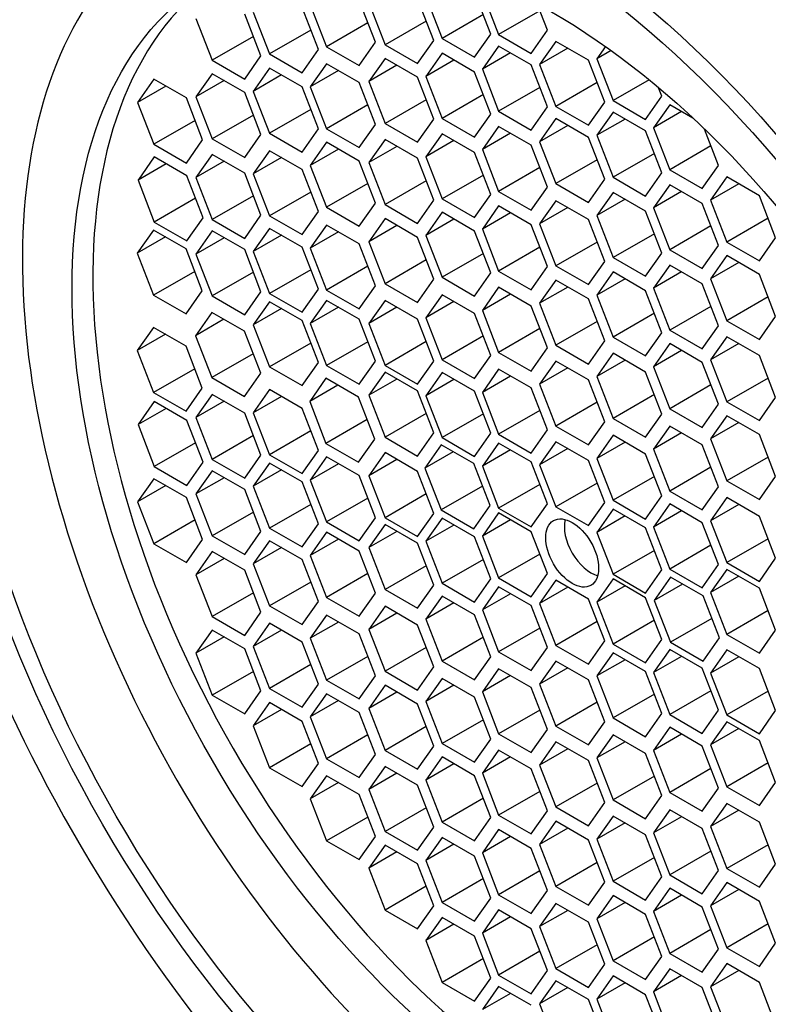
# Model space of a CAD drawing. Units: millimetres. Extents: x 0 to 1174, y 0 to 1757.
# Drawn here: x 178 to 187, y 496 to 508 of the extents above; entities that cross this region are included whole.
import ezdxf
from ezdxf import colors
from ezdxf.entities.mleader import LeaderData, LeaderLine
from ezdxf.math import Vec2, Vec3

# ---------------------------------------------------------------- set-up
doc = ezdxf.new("R2010")
doc.units = ezdxf.units.MM
doc.layers.add('DV7_Défaut', color=7, linetype='Continuous')
doc.layers.add('Défaut', color=7, linetype='Continuous')

# ---------------------------------------------------------------- blocks, each defined once
blk = doc.blocks.new('_DOT')
at = {"color": 0}
blk.add_line((0, 0), (-1, 0), dxfattribs=at)
at = {"color": 0, "const_width": 0.333}
blk.add_lwpolyline([(-0.1665, 0, 1), (0.1665, 0, 1)], format="xyb", close=True, dxfattribs=at)
blk = doc.blocks.new('SE6')
at = {"layer": 'DV7_Défaut', "color": 7, "linetype": 'Continuous'}
for p, q in [((183.721, 507.869), (183.517, 508.395)), ((183.614, 508.389), (183.818, 507.863)), ((182.273, 507.766), (182.069, 508.292)), ((182.189, 508.26), (182.393, 507.734)), ((183.005, 507.789), (182.801, 508.315)), ((182.905, 508.341), (183.109, 507.815)), ((180.741, 508.146), (180.945, 507.62)), ((181.557, 507.675), (181.353, 508.201)), ((181.456, 508.237), (181.66, 507.711)), ((184.336, 508.161), (183.818, 507.863)), ((184.431, 507.917), (184.302, 508.249)), ((180.022, 508.066), (180.226, 507.54)), ((180.838, 507.595), (180.634, 508.121)), ((182.178, 508.01), (181.66, 507.711)), ((182.911, 508.033), (182.393, 507.734)), ((183.626, 508.114), (183.109, 507.815)), ((181.462, 507.919), (180.945, 507.62)), ((184.227, 507.627), (184.431, 507.917)), ((180.743, 507.839), (180.226, 507.54)), ((182.069, 507.476), (182.273, 507.766)), ((182.801, 507.499), (183.005, 507.789)), ((183.109, 507.815), (183.517, 507.579)), ((183.517, 507.579), (183.721, 507.869)), ((183.818, 507.863), (184.227, 507.627)), ((184.536, 507.778), (184.332, 507.488)), ((184.944, 507.543), (184.536, 507.778)), ((181.353, 507.384), (181.557, 507.675)), ((181.66, 507.711), (182.069, 507.476)), ((182.393, 507.734), (182.801, 507.499)), ((183.818, 507.719), (183.614, 507.428)), ((184.227, 507.483), (183.818, 507.719)), ((184.685, 507.692), (184.332, 507.488)), ((185.157, 507.714), (185.049, 507.56)), ((185.227, 507.663), (185.049, 507.56)), ((180.226, 507.54), (180.634, 507.305)), ((180.634, 507.305), (180.838, 507.595)), ((180.945, 507.62), (181.353, 507.384)), ((182.393, 507.564), (182.189, 507.274)), ((182.801, 507.328), (182.393, 507.564)), ((183.109, 507.628), (182.905, 507.337)), ((183.258, 507.542), (182.905, 507.337)), ((183.517, 507.392), (183.109, 507.628)), ((183.968, 507.632), (183.614, 507.428)), ((185.148, 507.017), (184.944, 507.543)), ((185.049, 507.56), (185.253, 507.034)), ((180.945, 507.442), (180.741, 507.151)), ((181.353, 507.206), (180.945, 507.442)), ((181.66, 507.498), (181.456, 507.207)), ((181.81, 507.411), (181.456, 507.207)), ((182.069, 507.262), (181.66, 507.498)), ((182.542, 507.478), (182.189, 507.274)), ((183.721, 506.866), (183.517, 507.392)), ((183.614, 507.428), (183.818, 506.902)), ((184.431, 506.957), (184.227, 507.483)), ((184.332, 507.488), (184.536, 506.962)), ((179.494, 507.303), (179.29, 507.013)), ((179.902, 507.068), (179.494, 507.303)), ((180.226, 507.371), (180.022, 507.081)), ((180.375, 507.285), (180.022, 507.081)), ((180.634, 507.136), (180.226, 507.371)), ((181.094, 507.356), (180.741, 507.151)), ((182.189, 507.274), (182.393, 506.748)), ((183.005, 506.802), (182.801, 507.328)), ((182.905, 507.337), (183.109, 506.811)), ((185.705, 507.295), (185.253, 507.034)), ((179.643, 507.217), (179.29, 507.013)), ((180.741, 507.151), (180.945, 506.625)), ((181.557, 506.68), (181.353, 507.206)), ((181.456, 507.207), (181.66, 506.681)), ((182.273, 506.736), (182.069, 507.262)), ((184.336, 507.201), (183.818, 506.902)), ((185.053, 507.261), (184.536, 506.962)), ((185.865, 507.089), (185.823, 507.197)), ((180.106, 506.541), (179.902, 507.068)), ((180.022, 507.081), (180.226, 506.555)), ((180.838, 506.609), (180.634, 507.136)), ((182.911, 507.046), (182.393, 506.748)), ((183.626, 507.11), (183.109, 506.811)), ((184.944, 506.726), (185.148, 507.017)), ((185.253, 507.034), (185.661, 506.799)), ((185.661, 506.799), (185.865, 507.089)), ((179.29, 507.013), (179.494, 506.487)), ((181.462, 506.924), (180.945, 506.625)), ((182.178, 506.98), (181.66, 506.681)), ((183.818, 506.902), (184.227, 506.666)), ((184.227, 506.666), (184.431, 506.957)), ((184.536, 506.962), (184.944, 506.726)), ((185.963, 506.983), (185.759, 506.693)), ((186.112, 506.897), (185.759, 506.693)), ((186.254, 506.816), (185.963, 506.983)), ((180.012, 506.786), (179.494, 506.487)), ((180.743, 506.854), (180.226, 506.555)), ((182.801, 506.512), (183.005, 506.802)), ((183.109, 506.811), (183.517, 506.576)), ((183.517, 506.576), (183.721, 506.866)), ((184.536, 506.81), (184.332, 506.519)), ((184.944, 506.574), (184.536, 506.81)), ((185.253, 506.89), (185.049, 506.6)), ((185.403, 506.804), (185.049, 506.6)), ((185.661, 506.655), (185.253, 506.89)), ((181.353, 506.39), (181.557, 506.68)), ((181.66, 506.681), (182.069, 506.445)), ((182.069, 506.445), (182.273, 506.736)), ((182.393, 506.748), (182.801, 506.512)), ((183.818, 506.711), (183.614, 506.421)), ((184.227, 506.475), (183.818, 506.711)), ((184.685, 506.724), (184.332, 506.519)), ((185.865, 506.129), (185.661, 506.655)), ((185.759, 506.693), (185.963, 506.167)), ((186.575, 506.222), (186.398, 506.678)), ((179.902, 506.251), (180.106, 506.541)), ((180.226, 506.555), (180.634, 506.319)), ((180.634, 506.319), (180.838, 506.609)), ((180.945, 506.625), (181.353, 506.39)), ((182.393, 506.547), (182.189, 506.257)), ((182.801, 506.311), (182.393, 506.547)), ((183.109, 506.619), (182.905, 506.328)), ((183.258, 506.533), (182.905, 506.328)), ((183.517, 506.383), (183.109, 506.619)), ((183.968, 506.625), (183.614, 506.421)), ((185.148, 506.048), (184.944, 506.574)), ((185.049, 506.6), (185.253, 506.074)), ((179.494, 506.487), (179.902, 506.251)), ((180.945, 506.406), (180.741, 506.115)), ((181.353, 506.17), (180.945, 506.406)), ((181.66, 506.512), (181.456, 506.222)), ((181.81, 506.426), (181.456, 506.222)), ((182.069, 506.277), (181.66, 506.512)), ((182.542, 506.461), (182.189, 506.257)), ((183.614, 506.421), (183.818, 505.895)), ((184.431, 505.949), (184.227, 506.475)), ((184.332, 506.519), (184.536, 505.993)), ((186.48, 506.466), (185.963, 506.167)), ((179.5, 506.328), (179.296, 506.037)), ((179.908, 506.092), (179.5, 506.328)), ((180.226, 506.359), (180.022, 506.069)), ((180.634, 506.123), (180.226, 506.359)), ((181.094, 506.32), (180.741, 506.115)), ((182.273, 505.75), (182.069, 506.277)), ((183.005, 505.785), (182.801, 506.311)), ((182.905, 506.328), (183.109, 505.802)), ((183.721, 505.857), (183.517, 506.383)), ((185.053, 506.292), (184.536, 505.993)), ((185.771, 506.373), (185.253, 506.074)), ((179.65, 506.241), (179.296, 506.037)), ((180.375, 506.273), (180.022, 506.069)), ((181.557, 505.644), (181.353, 506.17)), ((181.456, 506.222), (181.66, 505.696)), ((182.189, 506.257), (182.393, 505.731)), ((184.336, 506.194), (183.818, 505.895)), ((185.963, 506.167), (186.371, 505.931)), ((186.371, 505.931), (186.575, 506.222)), ((179.296, 506.037), (179.5, 505.511)), ((180.112, 505.566), (179.908, 506.092)), ((180.022, 506.069), (180.226, 505.543)), ((180.838, 505.597), (180.634, 506.123)), ((180.741, 506.115), (180.945, 505.589)), ((182.911, 506.03), (182.393, 505.731)), ((183.626, 506.101), (183.109, 505.802)), ((184.944, 505.758), (185.148, 506.048)), ((185.253, 506.074), (185.661, 505.838)), ((185.661, 505.838), (185.865, 506.129)), ((186.679, 506.077), (186.474, 505.786)), ((187.087, 505.841), (186.679, 506.077)), ((182.178, 505.995), (181.66, 505.696)), ((184.227, 505.659), (184.431, 505.949)), ((184.536, 505.993), (184.944, 505.758)), ((185.963, 505.98), (185.759, 505.69)), ((186.371, 505.744), (185.963, 505.98)), ((186.828, 505.99), (186.474, 505.786)), ((180.018, 505.81), (179.5, 505.511)), ((180.743, 505.841), (180.226, 505.543)), ((181.462, 505.888), (180.945, 505.589)), ((182.801, 505.495), (183.005, 505.785)), ((183.109, 505.802), (183.517, 505.567)), ((183.517, 505.567), (183.721, 505.857)), ((183.818, 505.895), (184.227, 505.659)), ((185.253, 505.883), (185.049, 505.592)), ((185.403, 505.797), (185.049, 505.592)), ((185.661, 505.647), (185.253, 505.883)), ((186.112, 505.894), (185.759, 505.69)), ((186.474, 505.786), (186.679, 505.26)), ((187.291, 505.315), (187.087, 505.841)), ((181.66, 505.696), (182.069, 505.46)), ((182.069, 505.46), (182.273, 505.75)), ((182.393, 505.731), (182.801, 505.495)), ((183.818, 505.713), (183.614, 505.423)), ((184.227, 505.478), (183.818, 505.713)), ((184.536, 505.779), (184.332, 505.488)), ((184.685, 505.692), (184.332, 505.488)), ((184.944, 505.543), (184.536, 505.779)), ((185.759, 505.69), (185.963, 505.164)), ((186.575, 505.218), (186.371, 505.744)), ((179.908, 505.275), (180.112, 505.566)), ((180.226, 505.543), (180.634, 505.307)), ((180.634, 505.307), (180.838, 505.597)), ((180.945, 505.589), (181.353, 505.354)), ((181.353, 505.354), (181.557, 505.644)), ((182.393, 505.555), (182.189, 505.265)), ((182.801, 505.319), (182.393, 505.555)), ((183.109, 505.635), (182.905, 505.344)), ((183.258, 505.548), (182.905, 505.344)), ((183.517, 505.399), (183.109, 505.635)), ((183.968, 505.627), (183.614, 505.423)), ((185.148, 505.017), (184.944, 505.543)), ((185.049, 505.592), (185.253, 505.066)), ((185.865, 505.121), (185.661, 505.647)), ((187.196, 505.559), (186.679, 505.26)), ((179.5, 505.511), (179.908, 505.275)), ((180.945, 505.432), (180.741, 505.141)), ((181.353, 505.196), (180.945, 505.432)), ((181.66, 505.473), (181.456, 505.183)), ((182.069, 505.237), (181.66, 505.473)), ((182.542, 505.469), (182.189, 505.265)), ((183.614, 505.423), (183.818, 504.897)), ((184.431, 504.952), (184.227, 505.478)), ((184.332, 505.488), (184.536, 504.962)), ((186.48, 505.462), (185.963, 505.164)), ((179.49, 505.41), (179.286, 505.12)), ((179.639, 505.324), (179.286, 505.12)), ((179.898, 505.175), (179.49, 505.41)), ((180.226, 505.4), (180.022, 505.11)), ((180.375, 505.314), (180.022, 505.11)), ((180.634, 505.165), (180.226, 505.4)), ((181.094, 505.345), (180.741, 505.141)), ((181.81, 505.387), (181.456, 505.183)), ((183.005, 504.793), (182.801, 505.319)), ((182.905, 505.344), (183.109, 504.818)), ((183.721, 504.873), (183.517, 505.399)), ((185.771, 505.365), (185.253, 505.066)), ((187.087, 505.024), (187.291, 505.315)), ((180.102, 504.649), (179.898, 505.175)), ((180.838, 504.638), (180.634, 505.165)), ((181.557, 504.67), (181.353, 505.196)), ((181.456, 505.183), (181.66, 504.657)), ((182.273, 504.711), (182.069, 505.237)), ((182.189, 505.265), (182.393, 504.738)), ((184.336, 505.196), (183.818, 504.897)), ((185.053, 505.261), (184.536, 504.962)), ((186.371, 504.928), (186.575, 505.218)), ((186.679, 505.26), (187.087, 505.024)), ((179.286, 505.12), (179.49, 504.594)), ((180.022, 505.11), (180.226, 504.584)), ((180.741, 505.141), (180.945, 504.615)), ((183.626, 505.117), (183.109, 504.818)), ((185.253, 505.066), (185.661, 504.831)), ((185.661, 504.831), (185.865, 505.121)), ((185.963, 505.164), (186.371, 504.928)), ((186.679, 505.09), (186.474, 504.799)), ((187.087, 504.854), (186.679, 505.09)), ((182.178, 504.956), (181.66, 504.657)), ((182.911, 505.037), (182.393, 504.738)), ((184.227, 504.661), (184.431, 504.952)), ((184.536, 504.962), (184.944, 504.726)), ((184.944, 504.726), (185.148, 505.017)), ((185.963, 504.971), (185.759, 504.681)), ((186.371, 504.735), (185.963, 504.971)), ((186.828, 505.004), (186.474, 504.799)), ((180.007, 504.893), (179.49, 504.594)), ((180.743, 504.883), (180.226, 504.584)), ((181.462, 504.914), (180.945, 504.615)), ((183.109, 504.818), (183.517, 504.582)), ((183.517, 504.582), (183.721, 504.873)), ((183.818, 504.897), (184.227, 504.661)), ((185.253, 504.885), (185.049, 504.595)), ((185.403, 504.799), (185.049, 504.595)), ((185.661, 504.649), (185.253, 504.885)), ((186.112, 504.885), (185.759, 504.681)), ((186.474, 504.799), (186.679, 504.273)), ((187.291, 504.328), (187.087, 504.854)), ((182.069, 504.421), (182.273, 504.711)), ((182.393, 504.738), (182.801, 504.503)), ((182.801, 504.503), (183.005, 504.793)), ((183.818, 504.693), (183.614, 504.403)), ((184.227, 504.458), (183.818, 504.693)), ((184.536, 504.782), (184.332, 504.492)), ((184.685, 504.696), (184.332, 504.492)), ((184.944, 504.547), (184.536, 504.782)), ((185.759, 504.681), (185.963, 504.155)), ((186.575, 504.209), (186.371, 504.735)), ((179.49, 504.594), (179.898, 504.358)), ((179.898, 504.358), (180.102, 504.649)), ((180.226, 504.584), (180.634, 504.348)), ((180.634, 504.348), (180.838, 504.638)), ((180.945, 504.615), (181.353, 504.379)), ((181.353, 504.379), (181.557, 504.67)), ((181.66, 504.657), (182.069, 504.421)), ((183.109, 504.6), (182.905, 504.31)), ((183.517, 504.364), (183.109, 504.6)), ((183.968, 504.607), (183.614, 504.403)), ((185.148, 504.02), (184.944, 504.547)), ((185.049, 504.595), (185.253, 504.069)), ((185.865, 504.123), (185.661, 504.649)), ((187.196, 504.572), (186.679, 504.273)), ((180.945, 504.511), (180.741, 504.22)), ((181.094, 504.425), (180.741, 504.22)), ((181.353, 504.275), (180.945, 504.511)), ((181.66, 504.528), (181.456, 504.237)), ((181.81, 504.442), (181.456, 504.237)), ((182.069, 504.292), (181.66, 504.528)), ((182.393, 504.529), (182.189, 504.239)), ((182.542, 504.443), (182.189, 504.239)), ((182.801, 504.294), (182.393, 504.529)), ((183.258, 504.514), (182.905, 504.31)), ((184.431, 503.932), (184.227, 504.458)), ((184.332, 504.492), (184.536, 503.966)), ((186.48, 504.454), (185.963, 504.155)), ((180.222, 504.377), (180.018, 504.086)), ((180.631, 504.141), (180.222, 504.377)), ((182.905, 504.31), (183.109, 503.784)), ((183.721, 503.838), (183.517, 504.364)), ((183.614, 504.403), (183.818, 503.877)), ((185.771, 504.367), (185.253, 504.069)), ((187.087, 504.038), (187.291, 504.328)), ((179.49, 504.189), (179.286, 503.899)), ((179.898, 503.953), (179.49, 504.189)), ((180.372, 504.291), (180.018, 504.086)), ((180.741, 504.22), (180.945, 503.694)), ((181.557, 503.749), (181.353, 504.275)), ((181.456, 504.237), (181.66, 503.711)), ((182.273, 503.766), (182.069, 504.292)), ((182.189, 504.239), (182.393, 503.713)), ((183.005, 503.768), (182.801, 504.294)), ((185.053, 504.265), (184.536, 503.966)), ((186.371, 503.919), (186.575, 504.209)), ((186.679, 504.273), (187.087, 504.038)), ((179.639, 504.103), (179.286, 503.899)), ((180.018, 504.086), (180.222, 503.56)), ((180.835, 503.615), (180.631, 504.141)), ((183.626, 504.082), (183.109, 503.784)), ((184.336, 504.176), (183.818, 503.877)), ((185.253, 504.069), (185.661, 503.833)), ((185.661, 503.833), (185.865, 504.123)), ((185.963, 504.155), (186.371, 503.919)), ((186.679, 504.073), (186.474, 503.783)), ((187.087, 503.837), (186.679, 504.073)), ((180.102, 503.427), (179.898, 503.953)), ((181.462, 503.993), (180.945, 503.694)), ((182.178, 504.01), (181.66, 503.711)), ((182.911, 504.012), (182.393, 503.713)), ((184.227, 503.641), (184.431, 503.932)), ((184.536, 503.966), (184.944, 503.73)), ((184.944, 503.73), (185.148, 504.02)), ((185.963, 503.987), (185.759, 503.697)), ((186.371, 503.751), (185.963, 503.987)), ((186.828, 503.987), (186.474, 503.783)), ((179.286, 503.899), (179.49, 503.373)), ((180.74, 503.859), (180.222, 503.56)), ((183.517, 503.548), (183.721, 503.838)), ((183.818, 503.877), (184.227, 503.641)), ((185.253, 503.865), (185.049, 503.575)), ((185.661, 503.629), (185.253, 503.865)), ((186.112, 503.901), (185.759, 503.697)), ((187.291, 503.311), (187.087, 503.837)), ((180.945, 503.694), (181.353, 503.459)), ((181.353, 503.459), (181.557, 503.749)), ((181.66, 503.711), (182.069, 503.476)), ((182.069, 503.476), (182.273, 503.766)), ((182.393, 503.713), (182.801, 503.477)), ((182.801, 503.477), (183.005, 503.768)), ((183.109, 503.784), (183.517, 503.548)), ((184.536, 503.768), (184.332, 503.478)), ((184.685, 503.682), (184.332, 503.478)), ((184.944, 503.533), (184.536, 503.768)), ((185.403, 503.779), (185.049, 503.575)), ((185.759, 503.697), (185.963, 503.17)), ((186.575, 503.225), (186.371, 503.751)), ((186.474, 503.783), (186.679, 503.256)), ((180.007, 503.672), (179.49, 503.373)), ((180.222, 503.56), (180.631, 503.325)), ((180.631, 503.325), (180.835, 503.615)), ((182.393, 503.629), (182.189, 503.338)), ((182.801, 503.393), (182.393, 503.629)), ((183.109, 503.623), (182.905, 503.333)), ((183.517, 503.388), (183.109, 503.623)), ((183.818, 503.665), (183.614, 503.375)), ((183.968, 503.579), (183.614, 503.375)), ((184.227, 503.43), (183.818, 503.665)), ((185.049, 503.575), (185.253, 503.049)), ((185.865, 503.103), (185.661, 503.629)), ((181.653, 503.551), (181.449, 503.26)), ((181.803, 503.464), (181.449, 503.26)), ((182.061, 503.315), (181.653, 503.551)), ((182.542, 503.542), (182.189, 503.338)), ((183.258, 503.537), (182.905, 503.333)), ((184.332, 503.478), (184.536, 502.952)), ((185.148, 503.006), (184.944, 503.533)), ((186.48, 503.469), (185.963, 503.17)), ((187.196, 503.555), (186.679, 503.256)), ((179.49, 503.373), (179.898, 503.137)), ((179.898, 503.137), (180.102, 503.427)), ((180.226, 503.35), (180.022, 503.059)), ((180.634, 503.114), (180.226, 503.35)), ((180.945, 503.409), (180.741, 503.118)), ((181.094, 503.322), (180.741, 503.118)), ((181.353, 503.173), (180.945, 503.409)), ((182.266, 502.789), (182.061, 503.315)), ((182.189, 503.338), (182.393, 502.812)), ((183.005, 502.867), (182.801, 503.393)), ((182.905, 503.333), (183.109, 502.807)), ((183.721, 502.862), (183.517, 503.388)), ((183.614, 503.375), (183.818, 502.849)), ((184.431, 502.904), (184.227, 503.43)), ((185.771, 503.347), (185.253, 503.049)), ((179.5, 503.26), (179.296, 502.97)), ((179.908, 503.024), (179.5, 503.26)), ((180.375, 503.263), (180.022, 503.059)), ((181.449, 503.26), (181.653, 502.734)), ((185.053, 503.251), (184.536, 502.952)), ((186.371, 502.935), (186.575, 503.225)), ((186.679, 503.256), (187.087, 503.021)), ((187.087, 503.021), (187.291, 503.311)), ((179.65, 503.174), (179.296, 502.97)), ((180.838, 502.588), (180.634, 503.114)), ((180.741, 503.118), (180.945, 502.592)), ((181.557, 502.647), (181.353, 503.173)), ((182.911, 503.111), (182.393, 502.812)), ((183.626, 503.106), (183.109, 502.807)), ((184.336, 503.148), (183.818, 502.849)), ((185.661, 502.813), (185.865, 503.103)), ((185.963, 503.17), (186.371, 502.935)), ((186.679, 503.081), (186.474, 502.79)), ((187.087, 502.845), (186.679, 503.081)), ((179.296, 502.97), (179.5, 502.444)), ((180.112, 502.498), (179.908, 503.024)), ((180.022, 503.059), (180.226, 502.533)), ((182.171, 503.033), (181.653, 502.734)), ((184.536, 502.952), (184.944, 502.716)), ((184.944, 502.716), (185.148, 503.006)), ((185.253, 503.049), (185.661, 502.813)), ((185.963, 502.952), (185.759, 502.662)), ((186.371, 502.717), (185.963, 502.952)), ((186.828, 502.995), (186.474, 502.79)), ((180.743, 502.832), (180.226, 502.533)), ((181.462, 502.891), (180.945, 502.592)), ((182.801, 502.576), (183.005, 502.867)), ((183.517, 502.571), (183.721, 502.862)), ((183.818, 502.849), (184.227, 502.613)), ((184.227, 502.613), (184.431, 502.904)), ((185.253, 502.837), (185.049, 502.547)), ((185.661, 502.601), (185.253, 502.837)), ((186.112, 502.866), (185.759, 502.662)), ((187.291, 502.319), (187.087, 502.845)), ((180.018, 502.742), (179.5, 502.444)), ((181.653, 502.734), (182.061, 502.499)), ((182.061, 502.499), (182.266, 502.789)), ((182.393, 502.812), (182.801, 502.576)), ((183.098, 502.716), (182.894, 502.426)), ((183.507, 502.481), (183.098, 502.716)), ((183.109, 502.807), (183.517, 502.571)), ((183.818, 502.738), (183.614, 502.448)), ((184.227, 502.502), (183.818, 502.738)), ((184.536, 502.755), (184.332, 502.465)), ((184.944, 502.519), (184.536, 502.755)), ((185.403, 502.751), (185.049, 502.547)), ((186.575, 502.191), (186.371, 502.717)), ((186.474, 502.79), (186.679, 502.264)), ((180.634, 502.297), (180.838, 502.588)), ((180.945, 502.592), (181.353, 502.357)), ((181.353, 502.357), (181.557, 502.647)), ((182.393, 502.619), (182.189, 502.328)), ((182.801, 502.383), (182.393, 502.619)), ((183.248, 502.63), (182.894, 502.426)), ((183.968, 502.652), (183.614, 502.448)), ((184.685, 502.669), (184.332, 502.465)), ((185.865, 502.075), (185.661, 502.601)), ((185.759, 502.662), (185.963, 502.136)), ((179.908, 502.208), (180.112, 502.498)), ((180.226, 502.533), (180.634, 502.297)), ((180.945, 502.488), (180.741, 502.198)), ((181.353, 502.252), (180.945, 502.488)), ((181.66, 502.565), (181.456, 502.275)), ((181.81, 502.479), (181.456, 502.275)), ((182.069, 502.33), (181.66, 502.565)), ((182.542, 502.532), (182.189, 502.328)), ((183.711, 501.955), (183.507, 502.481)), ((183.614, 502.448), (183.818, 501.922)), ((184.431, 501.976), (184.227, 502.502)), ((184.332, 502.465), (184.536, 501.938)), ((185.148, 501.993), (184.944, 502.519)), ((185.049, 502.547), (185.253, 502.021)), ((187.196, 502.563), (186.679, 502.264)), ((179.5, 502.444), (179.908, 502.208)), ((180.226, 502.391), (180.022, 502.1)), ((180.634, 502.155), (180.226, 502.391)), ((181.094, 502.402), (180.741, 502.198)), ((182.273, 501.803), (182.069, 502.33)), ((182.189, 502.328), (182.393, 501.802)), ((183.005, 501.857), (182.801, 502.383)), ((182.894, 502.426), (183.098, 501.9)), ((186.48, 502.435), (185.963, 502.136)), ((179.494, 502.292), (179.29, 502.001)), ((179.643, 502.205), (179.29, 502.001)), ((179.902, 502.056), (179.494, 502.292)), ((180.375, 502.304), (180.022, 502.1)), ((181.557, 501.726), (181.353, 502.252)), ((181.456, 502.275), (181.66, 501.749)), ((184.336, 502.221), (183.818, 501.922)), ((185.053, 502.237), (184.536, 501.938)), ((185.771, 502.32), (185.253, 502.021)), ((186.679, 502.264), (187.087, 502.029)), ((187.087, 502.029), (187.291, 502.319)), ((180.022, 502.1), (180.226, 501.574)), ((180.838, 501.629), (180.634, 502.155)), ((180.741, 502.198), (180.945, 501.671)), ((182.911, 502.101), (182.393, 501.802)), ((183.616, 502.199), (183.098, 501.9)), ((185.963, 502.136), (186.371, 501.9)), ((186.371, 501.9), (186.575, 502.191)), ((179.29, 502.001), (179.494, 501.475)), ((180.106, 501.53), (179.902, 502.056)), ((181.462, 501.97), (180.945, 501.671)), ((182.178, 502.048), (181.66, 501.749)), ((183.507, 501.664), (183.711, 501.955)), ((184.227, 501.686), (184.431, 501.976)), ((184.944, 501.703), (185.148, 501.993)), ((185.253, 502.021), (185.661, 501.785)), ((185.661, 501.785), (185.865, 502.075)), ((185.963, 501.976), (185.759, 501.685)), ((186.371, 501.74), (185.963, 501.976)), ((186.679, 502.055), (186.474, 501.765)), ((186.828, 501.969), (186.474, 501.765)), ((187.087, 501.819), (186.679, 502.055)), ((180.743, 501.873), (180.226, 501.574)), ((182.801, 501.566), (183.005, 501.857)), ((183.098, 501.9), (183.507, 501.664)), ((183.818, 501.863), (183.614, 501.573)), ((183.818, 501.922), (184.227, 501.686)), ((184.227, 501.627), (183.818, 501.863)), ((184.536, 501.938), (184.944, 501.703)), ((185.253, 501.91), (185.049, 501.619)), ((185.661, 501.674), (185.253, 501.91)), ((186.112, 501.89), (185.759, 501.685)), ((180.012, 501.774), (179.494, 501.475)), ((181.353, 501.436), (181.557, 501.726)), ((181.66, 501.749), (182.069, 501.513)), ((182.069, 501.513), (182.273, 501.803)), ((182.393, 501.718), (182.189, 501.427)), ((182.393, 501.802), (182.801, 501.566)), ((182.801, 501.482), (182.393, 501.718)), ((183.109, 501.797), (182.905, 501.507)), ((183.258, 501.711), (182.905, 501.507)), ((183.517, 501.561), (183.109, 501.797)), ((183.968, 501.777), (183.614, 501.573)), ((185.403, 501.824), (185.049, 501.619)), ((186.575, 501.214), (186.371, 501.74)), ((186.474, 501.765), (186.679, 501.239)), ((187.291, 501.293), (187.087, 501.819)), ((180.634, 501.339), (180.838, 501.629)), ((180.945, 501.671), (181.353, 501.436)), ((181.66, 501.62), (181.456, 501.329)), ((182.069, 501.384), (181.66, 501.62)), ((182.542, 501.631), (182.189, 501.427)), ((184.431, 501.101), (184.227, 501.627)), ((185.049, 501.619), (185.253, 501.093)), ((185.865, 501.148), (185.661, 501.674)), ((185.759, 501.685), (185.963, 501.159)), ((179.494, 501.475), (179.902, 501.239)), ((179.902, 501.239), (180.106, 501.53)), ((180.226, 501.574), (180.634, 501.339)), ((180.945, 501.514), (180.741, 501.223)), ((181.353, 501.278), (180.945, 501.514)), ((181.81, 501.534), (181.456, 501.329)), ((183.005, 500.956), (182.801, 501.482)), ((182.905, 501.507), (183.109, 500.981)), ((183.721, 501.035), (183.517, 501.561)), ((183.614, 501.573), (183.818, 501.047)), ((187.196, 501.537), (186.679, 501.239)), ((180.226, 501.379), (180.022, 501.088)), ((180.634, 501.143), (180.226, 501.379)), ((181.094, 501.427), (180.741, 501.223)), ((182.273, 500.858), (182.069, 501.384)), ((182.189, 501.427), (182.393, 500.901)), ((184.336, 501.345), (183.818, 501.047)), ((185.771, 501.392), (185.253, 501.093)), ((186.48, 501.458), (185.963, 501.159)), ((180.375, 501.292), (180.022, 501.088)), ((180.741, 501.223), (180.945, 500.697)), ((181.557, 500.752), (181.353, 501.278)), ((181.456, 501.329), (181.66, 500.803)), ((183.626, 501.279), (183.109, 500.981)), ((186.371, 500.924), (186.575, 501.214)), ((186.679, 501.239), (187.087, 501.003)), ((187.087, 501.003), (187.291, 501.293)), ((180.022, 501.088), (180.226, 500.562)), ((180.838, 500.617), (180.634, 501.143)), ((182.178, 501.102), (181.66, 500.803)), ((182.911, 501.2), (182.393, 500.901)), ((184.227, 500.811), (184.431, 501.101)), ((185.253, 501.093), (185.661, 500.858)), ((185.661, 500.858), (185.865, 501.148)), ((185.963, 501.159), (186.371, 500.924)), ((186.679, 501.154), (186.474, 500.864)), ((187.087, 500.919), (186.679, 501.154)), ((181.462, 500.996), (180.945, 500.697)), ((183.109, 500.981), (183.517, 500.745)), ((183.517, 500.745), (183.721, 501.035)), ((183.818, 501.047), (184.227, 500.811)), ((184.536, 501.018), (184.332, 500.728)), ((184.944, 500.782), (184.536, 501.018)), ((185.253, 501.035), (185.049, 500.744)), ((185.661, 500.799), (185.253, 501.035)), ((185.973, 501.056), (185.769, 500.766)), ((186.123, 500.97), (185.769, 500.766)), ((186.382, 500.821), (185.973, 501.056)), ((186.828, 501.068), (186.474, 500.864)), ((180.743, 500.861), (180.226, 500.562)), ((182.069, 500.568), (182.273, 500.858)), ((182.393, 500.901), (182.801, 500.666)), ((182.801, 500.666), (183.005, 500.956)), ((183.818, 500.936), (183.614, 500.645)), ((183.968, 500.849), (183.614, 500.645)), ((184.227, 500.7), (183.818, 500.936)), ((184.685, 500.932), (184.332, 500.728)), ((185.403, 500.948), (185.049, 500.744)), ((186.474, 500.864), (186.679, 500.338)), ((187.291, 500.392), (187.087, 500.919)), ((181.353, 500.461), (181.557, 500.752)), ((181.66, 500.803), (182.069, 500.568)), ((183.109, 500.82), (182.905, 500.53)), ((183.258, 500.734), (182.905, 500.53)), ((183.517, 500.585), (183.109, 500.82)), ((184.332, 500.728), (184.536, 500.201)), ((185.148, 500.256), (184.944, 500.782)), ((185.049, 500.744), (185.253, 500.218)), ((185.865, 500.273), (185.661, 500.799)), ((185.769, 500.766), (185.973, 500.24)), ((186.586, 500.295), (186.382, 500.821)), ((180.634, 500.326), (180.838, 500.617)), ((180.945, 500.697), (181.353, 500.461)), ((182.393, 500.692), (182.189, 500.402)), ((182.542, 500.606), (182.189, 500.402)), ((182.801, 500.456), (182.393, 500.692)), ((183.614, 500.645), (183.818, 500.119)), ((184.431, 500.174), (184.227, 500.7)), ((187.196, 500.637), (186.679, 500.338)), ((180.226, 500.562), (180.634, 500.326)), ((180.945, 500.478), (180.741, 500.187)), ((181.353, 500.242), (180.945, 500.478)), ((181.66, 500.581), (181.456, 500.29)), ((181.81, 500.494), (181.456, 500.29)), ((182.069, 500.345), (181.66, 500.581)), ((182.905, 500.53), (183.109, 500.004)), ((183.721, 500.059), (183.517, 500.585)), ((185.053, 500.5), (184.536, 500.201)), ((185.771, 500.517), (185.253, 500.218)), ((186.491, 500.539), (185.973, 500.24)), ((180.226, 500.393), (180.022, 500.103)), ((180.634, 500.157), (180.226, 500.393)), ((181.094, 500.391), (180.741, 500.187)), ((182.189, 500.402), (182.393, 499.876)), ((183.005, 499.93), (182.801, 500.456)), ((184.336, 500.418), (183.818, 500.119)), ((187.087, 500.102), (187.291, 500.392)), ((180.375, 500.307), (180.022, 500.103)), ((181.557, 499.716), (181.353, 500.242)), ((181.456, 500.29), (181.66, 499.764)), ((182.273, 499.819), (182.069, 500.345)), ((183.626, 500.303), (183.109, 500.004)), ((184.944, 499.966), (185.148, 500.256)), ((185.661, 499.983), (185.865, 500.273)), ((185.973, 500.24), (186.382, 500.004)), ((186.382, 500.004), (186.586, 500.295)), ((186.679, 500.338), (187.087, 500.102)), ((180.022, 500.103), (180.226, 499.577)), ((180.838, 499.631), (180.634, 500.157)), ((180.741, 500.187), (180.945, 499.661)), ((182.911, 500.174), (182.393, 499.876)), ((183.818, 500.119), (184.227, 499.884)), ((184.227, 499.884), (184.431, 500.174)), ((184.536, 500.201), (184.944, 499.966)), ((185.253, 500.107), (185.049, 499.817)), ((185.253, 500.218), (185.661, 499.983)), ((185.661, 499.872), (185.253, 500.107)), ((185.963, 500.149), (185.759, 499.859)), ((186.371, 499.914), (185.963, 500.149)), ((186.679, 500.144), (186.474, 499.854)), ((187.087, 499.909), (186.679, 500.144)), ((182.178, 500.063), (181.66, 499.764)), ((183.109, 500.004), (183.517, 499.768)), ((183.517, 499.768), (183.721, 500.059)), ((184.536, 500.005), (184.332, 499.714)), ((184.944, 499.769), (184.536, 500.005)), ((185.403, 500.021), (185.049, 499.817)), ((186.112, 500.063), (185.759, 499.859)), ((186.828, 500.058), (186.474, 499.854)), ((180.743, 499.875), (180.226, 499.577)), ((181.462, 499.96), (180.945, 499.661)), ((182.393, 499.876), (182.801, 499.64)), ((182.801, 499.64), (183.005, 499.93)), ((183.818, 499.908), (183.614, 499.617)), ((184.227, 499.672), (183.818, 499.908)), ((184.685, 499.918), (184.332, 499.714)), ((185.865, 499.346), (185.661, 499.872)), ((185.759, 499.859), (185.963, 499.333)), ((186.575, 499.388), (186.371, 499.914)), ((186.474, 499.854), (186.679, 499.328)), ((187.291, 499.383), (187.087, 499.909)), ((181.66, 499.764), (182.069, 499.529)), ((182.069, 499.529), (182.273, 499.819)), ((183.109, 499.786), (182.905, 499.496)), ((183.517, 499.55), (183.109, 499.786)), ((183.968, 499.822), (183.614, 499.617)), ((185.148, 499.243), (184.944, 499.769)), ((185.049, 499.817), (185.253, 499.291)), ((180.634, 499.341), (180.838, 499.631)), ((180.945, 499.661), (181.353, 499.425)), ((181.353, 499.425), (181.557, 499.716)), ((182.393, 499.7), (182.189, 499.41)), ((182.542, 499.614), (182.189, 499.41)), ((182.801, 499.464), (182.393, 499.7)), ((183.258, 499.7), (182.905, 499.496)), ((183.614, 499.617), (183.818, 499.091)), ((184.431, 499.146), (184.227, 499.672)), ((184.332, 499.714), (184.536, 499.188)), ((186.48, 499.632), (185.963, 499.333)), ((187.196, 499.627), (186.679, 499.328)), ((180.226, 499.577), (180.634, 499.341)), ((180.945, 499.483), (180.741, 499.193)), ((181.353, 499.247), (180.945, 499.483)), ((181.66, 499.595), (181.456, 499.305)), ((181.81, 499.509), (181.456, 499.305)), ((182.069, 499.36), (181.66, 499.595)), ((182.905, 499.496), (183.109, 498.969)), ((183.721, 499.024), (183.517, 499.55)), ((185.053, 499.487), (184.536, 499.188)), ((185.771, 499.59), (185.253, 499.291)), ((181.094, 499.397), (180.741, 499.193)), ((182.273, 498.834), (182.069, 499.36)), ((182.189, 499.41), (182.393, 498.883)), ((183.005, 498.938), (182.801, 499.464)), ((184.336, 499.39), (183.818, 499.091)), ((186.371, 499.097), (186.575, 499.388)), ((187.087, 499.092), (187.291, 499.383)), ((181.557, 498.721), (181.353, 499.247)), ((181.456, 499.305), (181.66, 498.779)), ((183.626, 499.268), (183.109, 498.969)), ((184.944, 498.952), (185.148, 499.243)), ((185.253, 499.291), (185.661, 499.055)), ((185.661, 499.055), (185.865, 499.346)), ((185.963, 499.333), (186.371, 499.097)), ((186.679, 499.244), (186.474, 498.953)), ((186.679, 499.328), (187.087, 499.092)), ((187.087, 499.008), (186.679, 499.244)), ((180.741, 499.193), (180.945, 498.667)), ((182.911, 499.182), (182.393, 498.883)), ((184.227, 498.856), (184.431, 499.146)), ((184.536, 499.188), (184.944, 498.952)), ((185.963, 499.173), (185.759, 498.882)), ((186.371, 498.937), (185.963, 499.173)), ((186.828, 499.157), (186.474, 498.953)), ((182.178, 499.078), (181.66, 498.779)), ((183.517, 498.734), (183.721, 499.024)), ((183.818, 499.091), (184.227, 498.856)), ((184.536, 498.991), (184.332, 498.7)), ((184.944, 498.755), (184.536, 498.991)), ((185.253, 499.08), (185.049, 498.789)), ((185.403, 498.993), (185.049, 498.789)), ((185.661, 498.844), (185.253, 499.08)), ((186.112, 499.087), (185.759, 498.882)), ((187.291, 498.482), (187.087, 499.008)), ((181.462, 498.965), (180.945, 498.667)), ((182.393, 498.883), (182.801, 498.648)), ((182.801, 498.648), (183.005, 498.938)), ((183.109, 498.969), (183.517, 498.734)), ((183.818, 498.888), (183.614, 498.597)), ((184.227, 498.652), (183.818, 498.888)), ((184.685, 498.904), (184.332, 498.7)), ((185.759, 498.882), (185.963, 498.356)), ((186.575, 498.411), (186.371, 498.937)), ((186.474, 498.953), (186.679, 498.427)), ((181.66, 498.779), (182.069, 498.543)), ((182.069, 498.543), (182.273, 498.834)), ((183.109, 498.802), (182.905, 498.511)), ((183.517, 498.566), (183.109, 498.802)), ((183.968, 498.801), (183.614, 498.597)), ((185.148, 498.229), (184.944, 498.755)), ((185.049, 498.789), (185.253, 498.263)), ((185.865, 498.318), (185.661, 498.844)), ((180.945, 498.667), (181.353, 498.431)), ((181.353, 498.431), (181.557, 498.721)), ((182.393, 498.683), (182.189, 498.393)), ((182.801, 498.447), (182.393, 498.683)), ((183.258, 498.715), (182.905, 498.511)), ((184.431, 498.126), (184.227, 498.652)), ((184.332, 498.7), (184.536, 498.174)), ((186.48, 498.655), (185.963, 498.356)), ((187.196, 498.726), (186.679, 498.427)), ((181.66, 498.565), (181.456, 498.275)), ((182.069, 498.33), (181.66, 498.565)), ((182.542, 498.597), (182.189, 498.393)), ((182.905, 498.511), (183.109, 497.985)), ((183.721, 498.04), (183.517, 498.566)), ((183.614, 498.597), (183.818, 498.071)), ((185.771, 498.562), (185.253, 498.263)), ((181.81, 498.479), (181.456, 498.275)), ((182.189, 498.393), (182.393, 497.867)), ((183.005, 497.921), (182.801, 498.447)), ((185.053, 498.473), (184.536, 498.174)), ((186.371, 498.121), (186.575, 498.411)), ((186.679, 498.427), (187.087, 498.191)), ((187.087, 498.191), (187.291, 498.482)), ((181.456, 498.275), (181.66, 497.749)), ((182.273, 497.803), (182.069, 498.33)), ((183.626, 498.284), (183.109, 497.985)), ((184.336, 498.37), (183.818, 498.071)), ((185.253, 498.263), (185.661, 498.027)), ((185.661, 498.027), (185.865, 498.318)), ((185.963, 498.356), (186.371, 498.121)), ((182.911, 498.165), (182.393, 497.867)), ((184.227, 497.836), (184.431, 498.126)), ((184.536, 498.174), (184.944, 497.938)), ((184.944, 497.938), (185.148, 498.229)), ((185.963, 498.138), (185.759, 497.848)), ((186.371, 497.903), (185.963, 498.138)), ((186.679, 498.218), (186.474, 497.927)), ((186.828, 498.132), (186.474, 497.927)), ((187.087, 497.982), (186.679, 498.218)), ((182.178, 498.048), (181.66, 497.749)), ((183.517, 497.749), (183.721, 498.04)), ((183.818, 498.071), (184.227, 497.836)), ((185.253, 498.059), (185.049, 497.769)), ((185.661, 497.824), (185.253, 498.059)), ((186.112, 498.052), (185.759, 497.848)), ((182.801, 497.631), (183.005, 497.921)), ((183.109, 497.985), (183.517, 497.749)), ((183.818, 497.89), (183.614, 497.6)), ((184.227, 497.654), (183.818, 497.89)), ((184.536, 497.994), (184.332, 497.704)), ((184.685, 497.908), (184.332, 497.704)), ((184.944, 497.759), (184.536, 497.994)), ((185.403, 497.973), (185.049, 497.769)), ((186.575, 497.376), (186.371, 497.903)), ((186.474, 497.927), (186.679, 497.401)), ((187.291, 497.456), (187.087, 497.982)), ((182.069, 497.513), (182.273, 497.803)), ((182.393, 497.867), (182.801, 497.631)), ((183.109, 497.793), (182.905, 497.502)), ((183.517, 497.557), (183.109, 497.793)), ((183.968, 497.804), (183.614, 497.6)), ((185.148, 497.232), (184.944, 497.759)), ((185.049, 497.769), (185.253, 497.243)), ((185.865, 497.298), (185.661, 497.824)), ((185.759, 497.848), (185.963, 497.322)), ((181.66, 497.749), (182.069, 497.513)), ((182.393, 497.696), (182.189, 497.406)), ((182.801, 497.461), (182.393, 497.696)), ((183.258, 497.706), (182.905, 497.502)), ((184.431, 497.128), (184.227, 497.654)), ((184.332, 497.704), (184.536, 497.178)), ((187.196, 497.7), (186.679, 497.401)), ((182.542, 497.61), (182.189, 497.406)), ((183.721, 497.031), (183.517, 497.557)), ((183.614, 497.6), (183.818, 497.073)), ((185.771, 497.542), (185.253, 497.243)), ((186.48, 497.621), (185.963, 497.322)), ((182.189, 497.406), (182.393, 496.88)), ((183.005, 496.935), (182.801, 497.461)), ((182.905, 497.502), (183.109, 496.976)), ((185.053, 497.477), (184.536, 497.178)), ((186.679, 497.401), (187.087, 497.166)), ((187.087, 497.166), (187.291, 497.456)), ((183.626, 497.275), (183.109, 496.976)), ((184.336, 497.372), (183.818, 497.073)), ((185.661, 497.007), (185.865, 497.298)), ((185.963, 497.322), (186.371, 497.086)), ((186.371, 497.086), (186.575, 497.376)), ((182.911, 497.179), (182.393, 496.88)), ((184.536, 497.178), (184.944, 496.942)), ((184.944, 496.942), (185.148, 497.232)), ((185.253, 497.243), (185.661, 497.007)), ((185.963, 497.154), (185.759, 496.864)), ((186.371, 496.918), (185.963, 497.154)), ((186.679, 497.226), (186.474, 496.935)), ((186.828, 497.139), (186.474, 496.935)), ((187.087, 496.99), (186.679, 497.226)), ((183.517, 496.741), (183.721, 497.031)), ((183.818, 497.073), (184.227, 496.838)), ((184.227, 496.838), (184.431, 497.128)), ((185.253, 497.062), (185.049, 496.771)), ((185.661, 496.826), (185.253, 497.062)), ((186.112, 497.068), (185.759, 496.864)), ((182.801, 496.644), (183.005, 496.935)), ((183.109, 496.976), (183.517, 496.741)), ((184.536, 496.963), (184.332, 496.673)), ((184.944, 496.727), (184.536, 496.963)), ((185.403, 496.975), (185.049, 496.771)), ((186.575, 496.392), (186.371, 496.918)), ((186.474, 496.935), (186.679, 496.409)), ((187.291, 496.464), (187.087, 496.99)), ((182.393, 496.88), (182.801, 496.644)), ((183.109, 496.789), (182.905, 496.499)), ((183.517, 496.554), (183.109, 496.789)), ((183.818, 496.883), (183.614, 496.592)), ((183.968, 496.796), (183.614, 496.592)), ((184.227, 496.647), (183.818, 496.883)), ((184.685, 496.877), (184.332, 496.673)), ((185.049, 496.771), (185.253, 496.245)), ((185.865, 496.3), (185.661, 496.826)), ((185.759, 496.864), (185.963, 496.337)), ((183.258, 496.703), (182.905, 496.499)), ((184.431, 496.121), (184.227, 496.647)), ((184.332, 496.673), (184.536, 496.146)), ((185.148, 496.201), (184.944, 496.727)), ((187.196, 496.708), (186.679, 496.409)), ((183.721, 496.028), (183.517, 496.554)), ((183.614, 496.592), (183.818, 496.066)), ((185.771, 496.544), (185.253, 496.245)), ((186.48, 496.636), (185.963, 496.337)), ((182.905, 496.499), (183.109, 495.973)), ((185.053, 496.445), (184.536, 496.146)), ((186.679, 496.409), (187.087, 496.173)), ((187.087, 496.173), (187.291, 496.464)), ((183.626, 496.272), (183.109, 495.973)), ((184.336, 496.365), (183.818, 496.066)), ((185.661, 496.009), (185.865, 496.3)), ((185.963, 496.337), (186.371, 496.102)), ((186.371, 496.102), (186.575, 496.392)), ((184.944, 495.911), (185.148, 496.201)), ((185.253, 496.245), (185.661, 496.009)), ((186.679, 496.209), (186.474, 495.918)), ((187.087, 495.973), (186.679, 496.209)), ((183.517, 495.737), (183.721, 496.028)), ((183.818, 496.066), (184.227, 495.83)), ((184.227, 495.83), (184.431, 496.121)), ((184.536, 496.146), (184.944, 495.911)), ((185.253, 496.054), (185.049, 495.764)), ((185.661, 495.819), (185.253, 496.054)), ((185.963, 496.145), (185.759, 495.855)), ((186.112, 496.059), (185.759, 495.855)), ((186.371, 495.909), (185.963, 496.145)), ((186.828, 496.123), (186.474, 495.918)), ((183.109, 495.973), (183.517, 495.737)), ((183.818, 495.922), (183.614, 495.632)), ((184.227, 495.686), (183.818, 495.922)), ((184.536, 495.994), (184.332, 495.704)), ((184.685, 495.908), (184.332, 495.704)), ((184.944, 495.759), (184.536, 495.994)), ((185.403, 495.968), (185.049, 495.764)), ((186.575, 495.383), (186.371, 495.909)), ((186.474, 495.918), (186.679, 495.392)), ((187.291, 495.447), (187.087, 495.973)), ((183.968, 495.836), (183.614, 495.632)), ((185.865, 495.292), (185.661, 495.819)), ((185.759, 495.855), (185.963, 495.329)), ((184.332, 495.704), (184.536, 495.178)), ((185.148, 495.233), (184.944, 495.759)), ((185.049, 495.764), (185.253, 495.238))]:
    blk.add_line(p, q, dxfattribs=at)
for centre, major_axis, start_param, end_param in [((190.245, 504.539), (-6.375, 11.042), 2.796891, 6.283185), ((190.245, 504.539), (6, -10.392), 0, 3.141593), ((190.245, 504.539), (6, -10.392), 0, 3.141593), ((184.525, 501.236), (6, -10.392), 2.767332, 5.086649), ((184.479, 501.21), (-4.69, 8.123), 0, 3.853757), ((184.74, 501.36), (-4.25, 7.361), 0.030735, 3.110858), ((184.974, 501.495), (-0.235, 0.406), 0.521579, 2.620014)]:
    blk.add_ellipse(centre, major_axis=major_axis, ratio=0.57735, start_param=start_param, end_param=end_param, dxfattribs=at)
for centre, major_axis in [((184.023, 500.946), (5.172, -8.959)), ((184.023, 500.946), (5, -8.66)), ((184.479, 501.21), (-4.25, 7.361)), ((184.74, 501.36), (-0.235, 0.406))]:
    blk.add_ellipse(centre, major_axis=major_axis, ratio=0.57735, dxfattribs=at)

msp = doc.modelspace()

# ---------------------------------------------------------------- block references
at = {"layer": 'Défaut'}
msp.add_blockref('SE6', (0, 0), dxfattribs=at)

# ---------------------------------------------------------------- leaders
at = {"layer": 'Défaut', "color": 7, "linetype": 'Continuous'}
ml = msp.add_multileader_mtext('Standard', dxfattribs=at)
ml.set_content('{\\pxsm0.9;\\fSolid Edge ISO|b1||i0||c0|p34;\\W1.;11/04/2016\\P}', color=256)
ml.set_leader_properties()
ml.set_arrow_properties(name='DOT')
ml.build(insert=Vec2(0, 0))
ml.multileader.update_dxf_attribs({"leader_type": 0, "dogleg_length": 0, "arrow_head_size": 12})
ctx = ml.context
ctx.base_point, ctx.char_height, ctx.arrow_head_size, ctx.landing_gap_size = Vec3(1086.455, 1750.088), 12, 12, 4.2
notes = []
notes.append((ctx, [(0, (0, 0, 0), (0, 0), (1, 0), 1, [])]))
ctx.mtext.insert = Vec3(1088.455, 1756.208)
for ctx, leaders in notes:
    for number, flags, end, landing, length, lines in leaders:
        leader = LeaderData()
        leader.index, (leader.has_last_leader_line, leader.has_dogleg_vector, leader.attachment_direction) = number, flags
        leader.last_leader_point, leader.dogleg_vector, leader.dogleg_length = Vec3(end), Vec3(landing), length
        for number, points, colour, breaks in lines:
            line = LeaderLine()
            line.index, line.vertices, line.color, line.breaks = number, Vec3.list(points), colors.encode_raw_color(colour), breaks
            leader.lines.append(line)
        ctx.leaders.append(leader)

doc.saveas('drawing.dxf')
